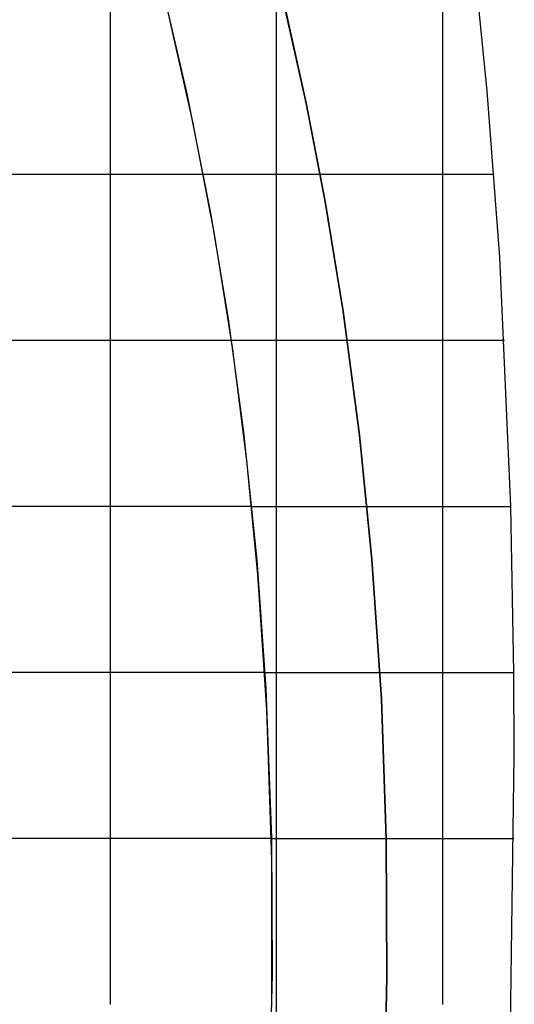
# Model space of a CAD drawing. Extents: x -1241 to -306, y -176 to 812.
# Drawn here: x -353 to -306, y 201 to 295 of the extents above; entities that cross this region are included whole.
import ezdxf

# ---------------------------------------------------------------- set-up
doc = ezdxf.new("R2010")
doc.units = 0
doc.header["$MEASUREMENT"] = 0
doc.layers.add('LAND', color=7, linetype='CONTINUOUS')
doc.layers.add('ROADS', color=30, linetype='CONTINUOUS')

msp = doc.modelspace()

# ---------------------------------------------------------------- linework, layer by layer
at = {"layer": 'LAND'}
for p, q in [((-312.614, 323.718, 17.06), (-312.614, 280.293, 14.104)), ((-312.614, 323.718, 17.213), (-312.614, 280.293, 14.257)), ((-344.369, 316.809, 16.147), (-344.369, 248.567, 11.694)), ((-344.369, 316.809, 16.299), (-344.369, 248.567, 11.847)), ((-308.329, 288.232, 14.527), (-309.943, 304.097, 15.563)), ((-308.329, 288.232, 14.68), (-309.943, 304.097, 15.715)), ((-339.823, 299.931, 15.033), (-337.037, 287.961, 14.226)), ((-339.823, 299.931, 15.185), (-337.037, 287.961, 14.379)), ((-325.636, 287.088, 14.499), (-328.493, 299.803, 15.367)), ((-336.47, 285.288, 14.128), (-339.172, 297.279, 14.929)), ((-327.629, 296.156, 14.955), (-325.636, 287.088, 14.346)), ((-327.629, 296.156, 15.031), (-325.636, 287.088, 14.423)), ((-338.229, 293.292, 14.582), (-338.229, 293.292, 14.734)), ((-338.076, 292.626, 14.537), (-338.076, 292.626, 14.69)), ((-338, 292.294, 14.515), (-338, 292.294, 14.667)), ((-337.981, 292.21, 14.509), (-337.981, 292.21, 14.662)), ((-337.976, 292.19, 14.508), (-337.976, 292.19, 14.66)), ((-337.971, 292.169, 14.506), (-337.971, 292.169, 14.659)), ((-337.962, 292.127, 14.504), (-337.962, 292.127, 14.656)), ((-337.924, 291.961, 14.492), (-337.924, 291.961, 14.645)), ((-326.539, 291.323, 14.623), (-326.539, 291.323, 14.775)), ((-337.623, 290.628, 14.403), (-337.623, 290.628, 14.556)), ((-337.328, 289.295, 14.314), (-337.328, 289.295, 14.467)), ((-337.181, 288.628, 14.27), (-337.181, 288.628, 14.423)), ((-337.109, 288.294, 14.248), (-337.109, 288.294, 14.401)), ((-337.1, 288.253, 14.245), (-337.1, 288.253, 14.398)), ((-337.098, 288.242, 14.245), (-337.098, 288.242, 14.397)), ((-337.095, 288.232, 14.244), (-337.095, 288.232, 14.397)), ((-337.091, 288.211, 14.243), (-337.091, 288.211, 14.395)), ((-337.073, 288.127, 14.237), (-337.073, 288.127, 14.39)), ((-337.037, 287.961, 14.226), (-334.768, 276.574, 13.507)), ((-337.037, 287.961, 14.379), (-334.768, 276.574, 13.66)), ((-337.037, 287.961, 14.226), (-337.037, 287.961, 14.379)), ((-307.144, 272.365, 13.872), (-308.329, 288.232, 14.527)), ((-307.144, 272.365, 14.024), (-308.329, 288.232, 14.68)), ((-325.636, 287.088, 14.346), (-323.82, 277.693, 13.797)), ((-323.82, 277.693, 13.95), (-325.636, 287.088, 14.499)), ((-325.636, 287.088, 14.423), (-323.82, 277.693, 13.873)), ((-325.636, 287.088, 14.346), (-325.636, 287.088, 14.499)), ((-334.408, 274.557, 13.464), (-336.47, 285.288, 14.128)), ((-336.47, 285.288, 14.052), (-336.47, 285.288, 14.204)), ((-335.923, 282.612, 13.88), (-335.923, 282.612, 14.032)), ((-324.782, 282.837, 14.086), (-324.782, 282.837, 14.238)), ((-335.657, 281.272, 13.795), (-335.657, 281.272, 13.948)), ((-335.526, 280.602, 13.753), (-335.526, 280.602, 13.906)), ((-335.493, 280.435, 13.743), (-335.493, 280.435, 13.895)), ((-335.477, 280.351, 13.738), (-335.477, 280.351, 13.89)), ((-335.469, 280.309, 13.735), (-335.469, 280.309, 13.888)), ((-335.465, 280.288, 13.734), (-335.465, 280.288, 13.886)), ((-324.296, 280.293, 13.939), (-307.685, 280.293, 14.151)), ((-324.296, 280.293, 13.939), (-324.296, 280.293, 14.092)), ((-324.296, 280.293, 14.092), (-307.685, 280.293, 14.303)), ((-312.614, 280.293, 14.104), (-312.614, 200.982, 10.497)), ((-312.614, 280.293, 14.257), (-312.614, 200.982, 10.65)), ((-335.461, 280.267, 13.733), (-335.461, 280.267, 13.885)), ((-335.396, 279.932, 13.712), (-335.396, 279.932, 13.864)), ((-324.173, 279.63, 13.902), (-324.173, 279.63, 14.055)), ((-335.141, 278.589, 13.629), (-335.141, 278.589, 13.782)), ((-323.82, 277.693, 13.797), (-322.098, 267.18, 13.297)), ((-322.098, 267.18, 13.45), (-323.82, 277.693, 13.95)), ((-323.82, 277.693, 13.873), (-322.098, 267.18, 13.373)), ((-323.82, 277.693, 13.797), (-323.82, 277.693, 13.95)), ((-334.891, 277.246, 13.548), (-334.891, 277.246, 13.7)), ((-334.86, 277.078, 13.538), (-334.86, 277.078, 13.69)), ((-334.853, 277.036, 13.535), (-334.853, 277.036, 13.688)), ((-334.849, 277.015, 13.534), (-334.849, 277.015, 13.686)), ((-334.847, 277.005, 13.533), (-334.847, 277.005, 13.686)), ((-334.845, 276.994, 13.533), (-334.845, 276.994, 13.685)), ((-334.83, 276.91, 13.528), (-334.83, 276.91, 13.68)), ((-334.768, 276.574, 13.507), (-333.087, 266.471, 12.937)), ((-334.768, 276.574, 13.66), (-333.087, 266.471, 13.089)), ((-334.768, 276.574, 13.507), (-334.768, 276.574, 13.66)), ((-334.647, 275.902, 13.467), (-334.647, 275.902, 13.62)), ((-323.338, 274.941, 13.655), (-323.338, 274.941, 13.808)), ((-332.689, 263.769, 12.872), (-334.408, 274.557, 13.464)), ((-334.408, 274.557, 13.388), (-334.408, 274.557, 13.54)), ((-334.174, 273.211, 13.31), (-334.174, 273.211, 13.462)), ((-333.946, 271.863, 13.233), (-333.946, 271.863, 13.385)), ((-306.076, 248.567, 13.274), (-307.144, 272.365, 13.872)), ((-306.076, 248.567, 13.427), (-307.144, 272.365, 14.024)), ((-333.834, 271.19, 13.195), (-333.834, 271.19, 13.347)), ((-322.697, 271.065, 13.469), (-322.697, 271.065, 13.621)), ((-333.778, 270.853, 13.176), (-333.778, 270.853, 13.328)), ((-333.764, 270.769, 13.171), (-333.764, 270.769, 13.324)), ((-333.761, 270.748, 13.17), (-333.761, 270.748, 13.323)), ((-333.758, 270.727, 13.169), (-333.758, 270.727, 13.321)), ((-333.751, 270.685, 13.167), (-333.751, 270.685, 13.319)), ((-333.723, 270.517, 13.157), (-333.723, 270.517, 13.31)), ((-333.506, 269.169, 13.083), (-333.506, 269.169, 13.235)), ((-333.294, 267.82, 13.009), (-333.294, 267.82, 13.162)), ((-333.268, 267.652, 13), (-333.268, 267.652, 13.152)), ((-333.261, 267.609, 12.998), (-333.261, 267.609, 13.15)), ((-333.258, 267.588, 12.997), (-333.258, 267.588, 13.149)), ((-333.255, 267.567, 12.996), (-333.255, 267.567, 13.148)), ((-333.242, 267.483, 12.991), (-333.242, 267.483, 13.143)), ((-333.19, 267.146, 12.973), (-333.19, 267.146, 13.125)), ((-322.098, 267.18, 13.297), (-320.537, 255.355, 12.844)), ((-320.537, 255.355, 12.996), (-322.098, 267.18, 13.45)), ((-322.098, 267.18, 13.373), (-320.537, 255.355, 12.92)), ((-322.098, 267.18, 13.297), (-322.098, 267.18, 13.45)), ((-333.087, 266.471, 12.937), (-331.62, 255.646, 12.4)), ((-333.087, 266.471, 13.089), (-331.62, 255.646, 12.552)), ((-333.087, 266.471, 12.937), (-333.087, 266.471, 13.089)), ((-321.7, 264.43, 13.184), (-306.698, 264.43, 13.658)), ((-321.7, 264.43, 13.184), (-321.7, 264.43, 13.336)), ((-321.7, 264.43, 13.336), (-306.698, 264.43, 13.81)), ((-331.305, 252.933, 12.352), (-332.689, 263.769, 12.872)), ((-332.689, 263.769, 12.796), (-332.689, 263.769, 12.948)), ((-332.498, 262.417, 12.727), (-332.498, 262.417, 12.88)), ((-332.312, 261.064, 12.659), (-332.312, 261.064, 12.812)), ((-332.267, 260.726, 12.643), (-332.267, 260.726, 12.795)), ((-332.221, 260.388, 12.626), (-332.221, 260.388, 12.778)), ((-332.132, 259.711, 12.593), (-332.132, 259.711, 12.745)), ((-321.015, 259.304, 12.986), (-321.015, 259.304, 13.138)), ((-331.956, 258.357, 12.527), (-331.956, 258.357, 12.68)), ((-331.786, 257.002, 12.463), (-331.786, 257.002, 12.615)), ((-331.744, 256.663, 12.447), (-331.744, 256.663, 12.599)), ((-331.734, 256.578, 12.443), (-331.734, 256.578, 12.596)), ((-331.728, 256.536, 12.441), (-331.728, 256.536, 12.594)), ((-331.726, 256.514, 12.44), (-331.726, 256.514, 12.593)), ((-331.723, 256.493, 12.439), (-331.723, 256.493, 12.592)), ((-331.702, 256.324, 12.431), (-331.702, 256.324, 12.584)), ((-331.62, 255.646, 12.4), (-330.359, 243.419, 11.87)), ((-331.62, 255.646, 12.552), (-330.359, 243.419, 12.023)), ((-331.62, 255.646, 12.4), (-331.62, 255.646, 12.552)), ((-320.537, 255.355, 12.844), (-319.352, 243.491, 12.44)), ((-319.352, 243.491, 12.593), (-320.537, 255.355, 12.996)), ((-320.537, 255.355, 12.92), (-319.352, 243.491, 12.516)), ((-320.537, 255.355, 12.844), (-320.537, 255.355, 12.996)), ((-330.243, 242.057, 11.892), (-331.305, 252.933, 12.352)), ((-331.305, 252.933, 12.276), (-331.305, 252.933, 12.428)), ((-331.267, 252.593, 12.261), (-331.267, 252.593, 12.413)), ((-331.262, 252.551, 12.259), (-331.262, 252.551, 12.411)), ((-331.258, 252.509, 12.257), (-331.258, 252.509, 12.409)), ((-331.248, 252.424, 12.253), (-331.248, 252.424, 12.406)), ((-331.229, 252.254, 12.246), (-331.229, 252.254, 12.398)), ((-331.155, 251.575, 12.215), (-331.155, 251.575, 12.368)), ((-320.101, 251.402, 12.707), (-320.101, 251.402, 12.86)), ((-331.01, 250.217, 12.156), (-331.01, 250.217, 12.308)), ((-344.369, 248.567, 11.694), (-344.369, 200.982, 10.181)), ((-344.369, 248.567, 11.847), (-344.369, 200.982, 10.333)), ((-330.87, 248.859, 12.097), (-330.87, 248.859, 12.25)), ((-330.853, 248.689, 12.09), (-330.853, 248.689, 12.242)), ((-330.844, 248.604, 12.086), (-330.844, 248.604, 12.239)), ((-330.842, 248.582, 12.086), (-330.842, 248.582, 12.238)), ((-330.84, 248.561, 12.085), (-330.84, 248.561, 12.237)), ((-330.835, 248.519, 12.083), (-330.835, 248.519, 12.235)), ((-319.814, 248.567, 12.611), (-306.076, 248.567, 13.274)), ((-319.814, 248.567, 12.611), (-319.814, 248.567, 12.764)), ((-319.814, 248.567, 12.764), (-306.076, 248.567, 13.427)), ((-305.783, 232.705, 12.731), (-306.076, 248.567, 13.274)), ((-305.783, 232.705, 12.883), (-306.076, 248.567, 13.427)), ((-330.802, 248.179, 12.068), (-330.802, 248.179, 12.221)), ((-330.735, 247.499, 12.039), (-330.735, 247.499, 12.192)), ((-330.479, 244.779, 11.926), (-330.479, 244.779, 12.079)), ((-330.418, 244.099, 11.898), (-330.418, 244.099, 12.051)), ((-330.359, 243.419, 11.87), (-329.492, 231.155, 11.387)), ((-330.359, 243.419, 12.023), (-329.492, 231.155, 11.54)), ((-330.359, 243.419, 11.87), (-330.359, 243.419, 12.023)), ((-319.352, 243.491, 12.44), (-318.451, 230.158, 11.94)), ((-318.451, 230.158, 12.093), (-319.352, 243.491, 12.593)), ((-319.352, 243.491, 12.516), (-318.451, 230.158, 12.017)), ((-319.352, 243.491, 12.44), (-319.352, 243.491, 12.593)), ((-329.385, 229.108, 11.384), (-330.243, 242.057, 11.892)), ((-330.243, 242.057, 11.815), (-330.243, 242.057, 11.968)), ((-330.133, 240.696, 11.761), (-330.133, 240.696, 11.913)), ((-330.129, 240.653, 11.759), (-330.129, 240.653, 11.911)), ((-330.126, 240.611, 11.757), (-330.126, 240.611, 11.91)), ((-330.119, 240.526, 11.754), (-330.119, 240.526, 11.906)), ((-330.106, 240.355, 11.747), (-330.106, 240.355, 11.9)), ((-330.079, 240.015, 11.734), (-330.079, 240.015, 11.886)), ((-330.027, 239.334, 11.707), (-330.027, 239.334, 11.859)), ((-329.829, 236.609, 11.599), (-329.829, 236.609, 11.752)), ((-318.762, 235.556, 12.157), (-318.762, 235.556, 12.31)), ((-329.651, 233.882, 11.493), (-329.651, 233.882, 11.646)), ((-329.61, 233.201, 11.467), (-329.61, 233.201, 11.619)), ((-329.589, 232.86, 11.453), (-329.589, 232.86, 11.606)), ((-329.584, 232.775, 11.45), (-329.584, 232.775, 11.602)), ((-329.582, 232.732, 11.448), (-329.582, 232.732, 11.601)), ((-329.581, 232.711, 11.448), (-329.581, 232.711, 11.6)), ((-329.579, 232.689, 11.447), (-329.579, 232.689, 11.599)), ((-329.569, 232.519, 11.44), (-329.569, 232.519, 11.593)), ((-318.589, 232.705, 12.046), (-305.783, 232.705, 12.731)), ((-318.589, 232.705, 12.046), (-318.589, 232.705, 12.198)), ((-318.589, 232.705, 12.198), (-305.783, 232.705, 12.883)), ((-305.748, 224.771, 12.313), (-305.783, 232.705, 12.731)), ((-305.748, 224.771, 12.465), (-305.783, 232.705, 12.883)), ((-329.492, 231.155, 11.387), (-328.959, 216.871, 10.835)), ((-329.492, 231.155, 11.54), (-328.959, 216.871, 10.988)), ((-329.492, 231.155, 11.387), (-329.492, 231.155, 11.54)), ((-329.419, 229.791, 11.334), (-329.419, 229.791, 11.487)), ((-318.451, 230.158, 11.94), (-317.983, 216.843, 11.294)), ((-317.983, 216.843, 11.446), (-318.451, 230.158, 12.093)), ((-318.451, 230.158, 12.017), (-317.983, 216.843, 11.37)), ((-318.451, 230.158, 11.94), (-318.451, 230.158, 12.093)), ((-328.922, 214.78, 10.832), (-329.385, 229.108, 11.384)), ((-329.385, 229.108, 11.308), (-329.385, 229.108, 11.46)), ((-329.368, 228.767, 11.295), (-329.368, 228.767, 11.447)), ((-329.36, 228.597, 11.288), (-329.36, 228.597, 11.44)), ((-329.351, 228.426, 11.281), (-329.351, 228.426, 11.434)), ((-329.288, 227.062, 11.229), (-329.288, 227.062, 11.381)), ((-318.329, 227.611, 11.829), (-318.329, 227.611, 11.981)), ((-329.229, 225.698, 11.176), (-329.229, 225.698, 11.328)), ((-329.202, 225.016, 11.149), (-329.202, 225.016, 11.302)), ((-329.195, 224.846, 11.143), (-329.195, 224.846, 11.295)), ((-329.192, 224.76, 11.14), (-329.192, 224.76, 11.292)), ((-329.188, 224.675, 11.136), (-329.188, 224.675, 11.289)), ((-329.175, 224.334, 11.123), (-329.175, 224.334, 11.276)), ((-306.211, 193.055, 10.064), (-305.748, 224.771, 12.313)), ((-306.211, 193.055, 10.217), (-305.748, 224.771, 12.465)), ((-329.125, 222.97, 11.07), (-329.125, 222.97, 11.223)), ((-318.169, 223.625, 11.643), (-318.169, 223.625, 11.795)), ((-329.08, 221.605, 11.018), (-329.08, 221.605, 11.17)), ((-329.06, 220.923, 10.991), (-329.06, 220.923, 11.144)), ((-329.057, 220.837, 10.988), (-329.057, 220.837, 11.14)), ((-329.055, 220.752, 10.985), (-329.055, 220.752, 11.137)), ((-329.05, 220.582, 10.978), (-329.05, 220.582, 11.131)), ((-329.04, 220.24, 10.965), (-329.04, 220.24, 11.117)), ((-318.047, 219.638, 11.442), (-318.047, 219.638, 11.595)), ((-329.004, 218.876, 10.912), (-329.004, 218.876, 11.065)), ((-328.972, 217.511, 10.86), (-328.972, 217.511, 11.012)), ((-328.965, 217.169, 10.847), (-328.965, 217.169, 10.999)), ((-328.961, 216.999, 10.84), (-328.961, 216.999, 10.993)), ((-328.96, 216.913, 10.837), (-328.96, 216.913, 10.99)), ((-328.959, 216.871, 10.835), (-328.897, 203.857, 10.365)), ((-328.959, 216.871, 10.988), (-328.897, 203.857, 10.518)), ((-328.959, 216.871, 10.835), (-328.959, 216.871, 10.988)), ((-328.958, 216.849, 10.835), (-328.958, 216.849, 10.987)), ((-328.958, 216.828, 10.834), (-328.958, 216.828, 10.986)), ((-317.983, 216.843, 11.294), (-317.925, 203.663, 10.559)), ((-317.925, 203.663, 10.712), (-317.983, 216.843, 11.446)), ((-317.983, 216.843, 11.294), (-305.779, 216.843, 11.788)), ((-317.983, 216.843, 11.37), (-317.925, 203.663, 10.636)), ((-317.983, 216.843, 11.294), (-317.983, 216.843, 11.446)), ((-317.983, 216.843, 11.446), (-305.779, 216.843, 11.94)), ((-328.945, 216.146, 10.808), (-328.945, 216.146, 10.96)), ((-328.933, 201.126, 10.357), (-328.922, 214.78, 10.832)), ((-328.922, 214.78, 10.756), (-328.922, 214.78, 10.908)), ((-328.904, 213.415, 10.704), (-328.904, 213.415, 10.856)), ((-328.9, 213.074, 10.691), (-328.9, 213.074, 10.843)), ((-328.898, 212.903, 10.685), (-328.898, 212.903, 10.837)), ((-328.898, 212.882, 10.684), (-328.898, 212.882, 10.836)), ((-328.898, 212.86, 10.683), (-328.898, 212.86, 10.835)), ((-328.897, 212.818, 10.681), (-328.897, 212.818, 10.834)), ((-328.896, 212.732, 10.678), (-328.896, 212.732, 10.831)), ((-328.89, 212.05, 10.653), (-328.89, 212.05, 10.805)), ((-317.913, 211.628, 11.003), (-317.913, 211.628, 11.155)), ((-328.875, 209.319, 10.552), (-328.875, 209.319, 10.705)), ((-328.874, 208.978, 10.54), (-328.874, 208.978, 10.692)), ((-328.874, 208.892, 10.537), (-328.874, 208.892, 10.689)), ((-328.874, 208.807, 10.534), (-328.874, 208.807, 10.686)), ((-328.874, 208.636, 10.528), (-328.874, 208.636, 10.68)), ((-328.874, 207.954, 10.504), (-328.874, 207.954, 10.656)), ((-328.877, 206.588, 10.456), (-328.877, 206.588, 10.608)), ((-328.886, 205.052, 10.404), (-328.886, 205.052, 10.557)), ((-328.885, 205.223, 10.41), (-328.885, 205.223, 10.562)), ((-328.89, 204.54, 10.387), (-328.89, 204.54, 10.54)), ((-328.888, 204.881, 10.398), (-328.888, 204.881, 10.551)), ((-328.887, 204.967, 10.401), (-328.887, 204.967, 10.554)), ((-328.887, 204.956, 10.401), (-328.887, 204.956, 10.553)), ((-328.887, 204.945, 10.401), (-328.887, 204.945, 10.553)), ((-328.887, 204.924, 10.4), (-328.887, 204.924, 10.552)), ((-328.897, 203.857, 10.365), (-329.245, 190.203, 10.029)), ((-328.897, 203.857, 10.518), (-329.245, 190.203, 10.181)), ((-328.897, 203.857, 10.365), (-328.897, 203.857, 10.518)), ((-317.925, 203.663, 10.559), (-318.194, 192.039, 10.038)), ((-317.925, 203.663, 10.636), (-318.194, 192.039, 10.114)), ((-318.077, 195.726, 10.332), (-317.925, 203.663, 10.712)), ((-317.925, 203.663, 10.559), (-317.925, 203.663, 10.712)), ((-329.364, 187.473, 10.065), (-328.933, 201.126, 10.357)), ((-328.935, 201.041, 10.278), (-328.935, 201.041, 10.431)), ((-328.933, 201.126, 10.281), (-328.933, 201.126, 10.433))]:
    msp.add_line(p, q, dxfattribs=at)
at = {"layer": 'LAND', "extrusion": (1.03581e-14, 1, -4.13039e-13)}
for centre in [(308.126, -1481.107, 280.293), (308.126, -1480.955, 280.293)]:
    msp.add_arc(centre, 1495.092, 87.39747, 88.952185, dxfattribs=at)
at = {"layer": 'LAND', "extrusion": (3.13498e-14, 1, -1.05687e-12)}
for centre in [(257.039, -3527.885, 264.43), (257.039, -3527.732, 264.43)]:
    msp.add_arc(centre, 3541.525, 88.143154, 88.774475, dxfattribs=at)
at = {"layer": 'LAND', "extrusion": (-3.05528e-14, 1, 1.31693e-12)}
for centre in [(444.441, 3918.916, 248.567), (444.441, 3919.069, 248.567)]:
    msp.add_arc(centre, 3908.483, 268.334451, 268.872876, dxfattribs=at)
at = {"layer": 'LAND', "extrusion": (-3.35821e-15, 1, 1.4629e-16)}
for centre in [(377.617, 1422.937, 232.705), (377.617, 1423.089, 232.705)]:
    msp.add_arc(centre, 1412.307, 268.050811, 269.425894, dxfattribs=at)
at = {"layer": 'LAND', "extrusion": (7.3345e-15, 1, -6.84992e-13)}
for centre in [(366.98, 1419.499, 216.843), (366.98, 1419.651, 216.843)]:
    msp.add_arc(centre, 1409.177, 268.453894, 269.697284, dxfattribs=at)
at = {"layer": 'ROADS'}
for p, q in [((-339.823, 299.931, 15.033), (-337.037, 287.961, 14.226)), ((-328.493, 299.803, 15.214), (-328.493, 216.843, 10.85)), ((-327.629, 296.156, 14.955), (-325.636, 287.088, 14.346)), ((-337.037, 287.961, 14.226), (-334.768, 276.574, 13.507)), ((-325.636, 287.088, 14.346), (-323.82, 277.693, 13.797)), ((-335.466, 280.293, 13.734), (-324.296, 280.293, 13.939)), ((-323.82, 277.693, 13.797), (-322.098, 267.18, 13.297)), ((-334.768, 276.574, 13.507), (-333.087, 266.471, 12.937)), ((-322.098, 267.18, 13.297), (-320.537, 255.355, 12.844)), ((-333.087, 266.471, 12.937), (-331.62, 255.646, 12.4)), ((-332.785, 264.43, 12.83), (-321.7, 264.43, 13.184)), ((-331.62, 255.646, 12.4), (-330.359, 243.419, 11.87)), ((-320.537, 255.355, 12.844), (-319.352, 243.491, 12.44)), ((-330.84, 248.567, 12.085), (-319.814, 248.567, 12.611)), ((-330.359, 243.419, 11.87), (-329.492, 231.155, 11.387)), ((-319.352, 243.491, 12.44), (-318.451, 230.158, 11.94)), ((-329.58, 232.705, 11.447), (-318.589, 232.705, 12.046)), ((-329.492, 231.155, 11.387), (-328.959, 216.871, 10.835)), ((-318.451, 230.158, 11.94), (-317.983, 216.843, 11.294)), ((-328.959, 216.871, 10.835), (-328.897, 203.857, 10.365)), ((-328.958, 216.843, 10.834), (-317.983, 216.843, 11.294)), ((-328.493, 216.843, 10.85), (-328.493, 185.121, 9.954)), ((-317.983, 216.843, 11.294), (-317.925, 203.663, 10.559)), ((-328.897, 203.857, 10.365), (-329.245, 190.203, 10.029)), ((-317.925, 203.663, 10.559), (-318.194, 192.039, 10.038))]:
    msp.add_line(p, q, dxfattribs=at)

doc.saveas('drawing.dxf')
